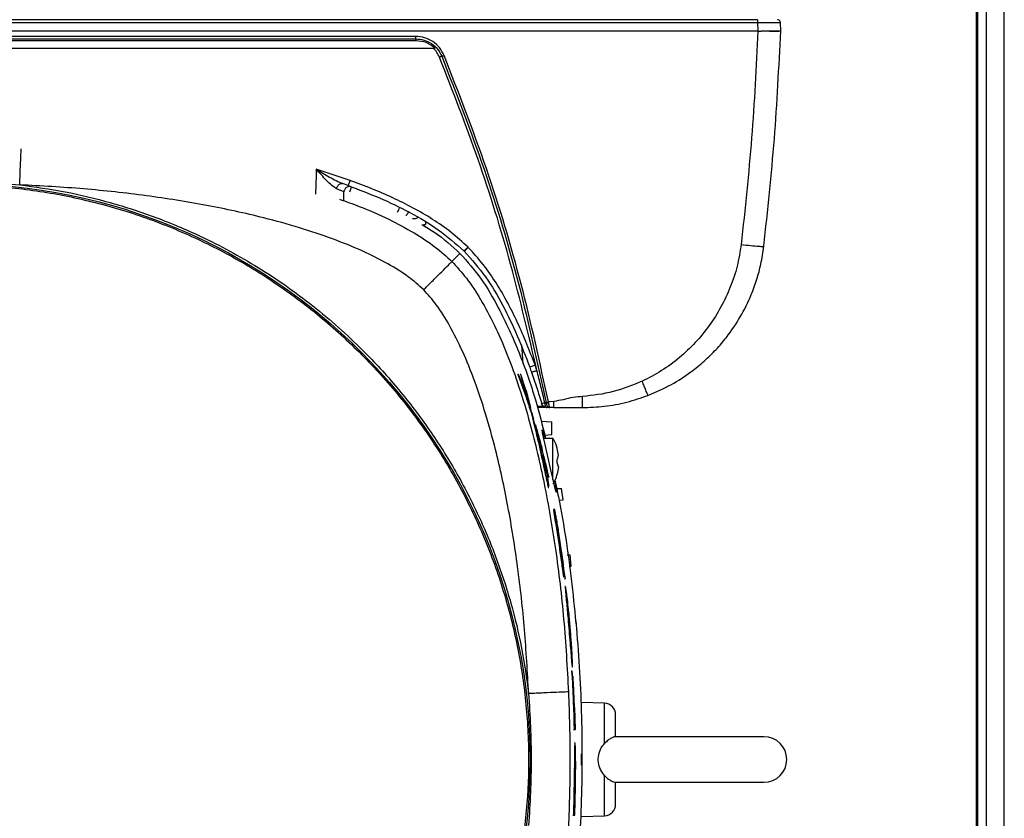
# Model space of a CAD drawing. Units: inches. Extents: x 0.4 to 10.6, y 0.4 to 8.1.
# Drawn here: x 7.3 to 7.6, y 2.8 to 3.1 of the extents above; entities that cross this region are included whole.
import ezdxf

# ---------------------------------------------------------------- set-up
doc = ezdxf.new("R2010")
doc.units = ezdxf.units.IN
doc.header["$MEASUREMENT"] = 0

msp = doc.modelspace()

# ---------------------------------------------------------------- linework, layer by layer
at = {"color": 7, "linetype": 'Continuous', "lineweight": 25}
for p, q in [((7.54766, 3.83187), (7.54766, 2.6681)), ((7.54494, 2.6681), (7.54494, 3.58695)), ((7.54537, 2.6681), (7.54537, 3.58695)), ((7.04087, 3.05804), (7.48456, 3.05804)), ((7.48456, 3.0588), (7.13408, 3.0588)), ((7.48456, 3.05804), (7.48465, 3.05565)), ((7.49094, 3.05565), (7.49086, 3.05804)), ((7.48465, 3.05565), (7.04078, 3.05565)), ((7.48465, 3.05565), (7.48552, 3.05565)), ((7.49094, 3.05565), (7.49094, 3.05565)), ((7.13523, 3.05351), (7.3902, 3.05351)), ((7.3902, 3.05418), (7.26272, 3.05418)), ((7.3902, 3.05297), (7.26272, 3.05297)), ((7.12988, 3.05092), (7.39555, 3.05092)), ((7.36275, 3.01751), (7.3627, 3.01594)), ((7.37208, 3.01443), (7.36275, 3.01751)), ((7.37155, 3.01301), (7.37003, 3.01354)), ((7.37032, 3.00899), (7.3704, 3.01123)), ((7.37147, 3.01302), (7.37102, 3.0132)), ((7.37188, 3.0128), (7.37185, 3.01287)), ((7.39292, 3.00308), (7.39289, 3.00222)), ((7.40354, 2.99493), (7.40358, 2.99489)), ((7.4047, 2.99594), (7.40464, 2.996)), ((7.40242, 2.99427), (7.40019, 2.99204)), ((7.41942, 2.96904), (7.41979, 2.96374)), ((7.42366, 2.9619), (7.42313, 2.96338)), ((7.41825, 2.96084), (7.4184, 2.96084)), ((7.41861, 2.96084), (7.4184, 2.96084)), ((7.41919, 2.96084), (7.41904, 2.96084)), ((7.42063, 2.95656), (7.41919, 2.96084)), ((7.42097, 2.95461), (7.42084, 2.95461)), ((7.42192, 2.95172), (7.42097, 2.95461)), ((7.42192, 2.95172), (7.42178, 2.95172)), ((7.4259, 2.95171), (7.42379, 2.95171)), ((7.4272, 2.95171), (7.42646, 2.95171)), ((7.42833, 2.95338), (7.42683, 2.95325)), ((7.42833, 2.95171), (7.4272, 2.95171)), ((7.42251, 2.94882), (7.42236, 2.94882)), ((7.4248, 2.94793), (7.4278, 2.94777)), ((7.4278, 2.94423), (7.4278, 2.94777)), ((7.42581, 2.94413), (7.4278, 2.94423)), ((7.42809, 2.94321), (7.42556, 2.94321)), ((7.42809, 2.93691), (7.42809, 2.94321)), ((7.42925, 2.9405), (7.42925, 2.94053)), ((7.42958, 2.9385), (7.42925, 2.9405)), ((7.42958, 2.9385), (7.42925, 2.9405)), ((7.42517, 2.93847), (7.42532, 2.93847)), ((7.42579, 2.9366), (7.42532, 2.93847)), ((7.42809, 2.93184), (7.42809, 2.93691)), ((7.42925, 2.93647), (7.42925, 2.93735)), ((7.42958, 2.93531), (7.42925, 2.93647)), ((7.42958, 2.93531), (7.42925, 2.93331)), ((7.42958, 2.93531), (7.42925, 2.93331)), ((7.4269, 2.9325), (7.42675, 2.9325)), ((7.42925, 2.93328), (7.42925, 2.93331)), ((7.42676, 2.92965), (7.4269, 2.92965)), ((7.42909, 2.92939), (7.43043, 2.92935)), ((7.43088, 2.9262), (7.43043, 2.92935)), ((7.42972, 2.92616), (7.43088, 2.9262)), ((7.42828, 2.92335), (7.42814, 2.92335)), ((7.42866, 2.92161), (7.42828, 2.92335)), ((7.42851, 2.92364), (7.42835, 2.92364)), ((7.43204, 2.91107), (7.4328, 2.91104)), ((7.43314, 2.90789), (7.4328, 2.91104)), ((7.43253, 2.90787), (7.43314, 2.90789)), ((7.43097, 2.90645), (7.43112, 2.90645)), ((7.43112, 2.90645), (7.43145, 2.90443)), ((7.43097, 2.90498), (7.43111, 2.90498)), ((7.43131, 2.90443), (7.43145, 2.90443)), ((7.43154, 2.90229), (7.43138, 2.90229)), ((7.43418, 2.89274), (7.4345, 2.89273)), ((7.43472, 2.88958), (7.4345, 2.89273)), ((7.43316, 2.879), (7.4333, 2.879)), ((7.43329, 2.88009), (7.43343, 2.88009)), ((7.43348, 2.87712), (7.4333, 2.879)), ((7.43344, 2.87753), (7.43355, 2.87753)), ((7.43373, 2.87561), (7.43355, 2.87753)), ((7.434, 2.8689), (7.43373, 2.87561)), ((7.44233, 2.87007), (7.43592, 2.87029)), ((7.43392, 2.8689), (7.43383, 2.8689)), ((7.43412, 2.8689), (7.434, 2.8689)), ((7.43428, 2.86281), (7.43412, 2.8689)), ((7.43376, 2.86281), (7.43391, 2.86281)), ((7.43391, 2.86281), (7.43428, 2.86281)), ((7.43415, 2.85922), (7.434, 2.85922)), ((7.48632, 2.86084), (7.44495, 2.86084)), ((7.43592, 2.85297), (7.43592, 2.85612)), ((7.43396, 2.84513), (7.43402, 2.84868)), ((7.43424, 2.84868), (7.43418, 2.84513)), ((7.44514, 2.84825), (7.48632, 2.84825)), ((7.43418, 2.84513), (7.43396, 2.84513)), ((7.43357, 2.83916), (7.43372, 2.83916)), ((7.43372, 2.83916), (7.43409, 2.83916)), ((7.43592, 2.8388), (7.44233, 2.83902))]:
    msp.add_line(p, q, dxfattribs=at)
at = {"color": 1, "linetype": 'Continuous', "lineweight": 25}
for p, q in [((7.55266, 2.6681), (7.55266, 3.83187)), ((7.3627, 3.01594), (7.36251, 3.01062)), ((7.42553, 2.95201), (7.42371, 2.95201)), ((7.43243, 2.89309), (7.43257, 2.89309)), ((7.43326, 2.88121), (7.43311, 2.88121)), ((7.44233, 2.859), (7.44233, 2.87007)), ((7.43383, 2.85213), (7.43398, 2.85213)), ((7.4341, 2.84868), (7.43424, 2.84868)), ((7.44233, 2.83902), (7.44233, 2.85009))]:
    msp.add_line(p, q, dxfattribs=at)
at = {"color": 7, "linetype": 'Continuous', "lineweight": 25, "flags": 128}
for points in [[(7.42854, 2.93155), (7.42869, 2.93072), (7.42896, 2.92905), (7.42903, 2.92829), (7.42902, 2.92825), (7.42885, 2.92872), (7.42851, 2.93009), (7.42803, 2.93221), (7.42744, 2.93488), (7.42678, 2.93782), (7.42613, 2.94068), (7.42558, 2.94311), (7.42522, 2.94478), (7.4251, 2.94553), (7.42511, 2.94557), (7.42511, 2.94557)], [(7.42851, 2.92358), (7.42849, 2.9236), (7.42852, 2.9233), (7.4286, 2.92266), (7.42879, 2.92144), (7.42938, 2.91766), (7.43, 2.91352), (7.43007, 2.91294), (7.43012, 2.9126), (7.43014, 2.91239), (7.43014, 2.91229), (7.43013, 2.91233), (7.4301, 2.91247), (7.43006, 2.91269), (7.43, 2.91312), (7.42973, 2.9149), (7.42931, 2.91761), (7.42888, 2.92031), (7.42866, 2.92161), (7.42866, 2.92161)]]:
    msp.add_lwpolyline(points, dxfattribs=at)
at = {"color": 7, "linetype": 'Continuous', "lineweight": 25}
msp.add_circle((7.2627, 2.85454), 0.15905, dxfattribs=at)
for centre, radius, start, end in [((7.44222, 2.86692), 0.00315, 0, 88), ((7.48632, 2.85454), 0.0063, 270, 90), ((7.44222, 2.84217), 0.00315, 272, 0)]:
    msp.add_arc(centre, radius, start, end, dxfattribs=at)
for points in [[(7.48456, 3.0588), (7.48456, 3.05878), (7.48456, 3.05875), (7.48456, 3.05858), (7.48456, 3.05833), (7.48456, 3.05813), (7.48456, 3.05804)], [(7.49086, 3.05804), (7.49084, 3.05814), (7.49081, 3.05834), (7.49063, 3.05859), (7.49037, 3.05876), (7.49017, 3.05879), (7.49007, 3.0588)], [(7.3902, 3.05351), (7.3902, 3.05354), (7.3902, 3.05362), (7.3902, 3.05378), (7.3902, 3.05397), (7.3902, 3.05411), (7.3902, 3.05418)], [(7.3902, 3.05351), (7.3902, 3.05348), (7.3902, 3.05342), (7.3902, 3.05329), (7.3902, 3.05314), (7.3902, 3.05302), (7.3902, 3.05297)], [(7.42646, 2.95171), (7.42629, 2.95173), (7.42595, 2.95176), (7.4255, 2.952), (7.42514, 2.95236), (7.42501, 2.95268), (7.42495, 2.95283)]]:
    msp.add_open_spline(points, degree=3, dxfattribs=at)
for points, knots in [([(7.48456, 3.05804), (7.48499, 3.05804), (7.48584, 3.05804), (7.48742, 3.05805), (7.48913, 3.05805), (7.49027, 3.05805), (7.49078, 3.05804), (7.49083, 3.05804), (7.49086, 3.05804)], [0, 0, 0, 0, 0.130513, 0.257532, 0.5, 0.742483, 0.869497, 1, 1, 1, 1]), ([(7.48465, 3.05565), (7.48416, 3.04581), (7.48319, 3.02613), (7.48108, 3.00654), (7.48002, 2.99674)], [0, 0, 0, 0, 0.500001, 1, 1, 1, 1]), ([(7.49094, 3.05565), (7.49087, 3.05564), (7.49071, 3.05564), (7.48951, 3.05564), (7.48775, 3.05564), (7.48626, 3.05564), (7.48552, 3.05565)], [0, 0, 0, 0, 0.245151, 0.493482, 0.745073, 1, 1, 1, 1]), ([(7.49094, 3.05565), (7.49084, 3.05562), (7.49064, 3.05557), (7.48922, 3.05556), (7.48745, 3.05558), (7.48616, 3.05562), (7.48552, 3.05565)], [0, 0, 0, 0, 0.279672, 0.559365, 0.779687, 1, 1, 1, 1]), ([(7.48628, 2.99623), (7.48734, 3.00611), (7.48947, 3.02587), (7.49045, 3.04572), (7.49094, 3.05565)], [0, 0, 0, 0, 0.5, 1, 1, 1, 1]), ([(7.39802, 3.04894), (7.39764, 3.04968), (7.39687, 3.05117), (7.39497, 3.05283), (7.3927, 3.05396), (7.39103, 3.0541), (7.3902, 3.05418)], [0, 0, 0, 0, 0.2499532, 0.4999763, 0.7499849, 1, 1, 1, 1]), ([(7.3902, 3.05351), (7.39097, 3.05344), (7.3925, 3.05331), (7.39458, 3.05228), (7.39633, 3.05074), (7.39704, 3.04938), (7.39739, 3.04869)], [0, 0, 0, 0, 0.2499971, 0.4999925, 0.7499947, 1, 1, 1, 1]), ([(7.39555, 3.05092), (7.39475, 3.05152), (7.39317, 3.05272), (7.39119, 3.05289), (7.3902, 3.05297)], [0, 0, 0, 0, 0.501894, 1, 1, 1, 1]), ([(7.39676, 3.04845), (7.39654, 3.04891), (7.3961, 3.04982), (7.3954, 3.05056), (7.39505, 3.05092)], [0, 0, 0, 0, 0.499998, 1, 1, 1, 1]), ([(7.39739, 3.04869), (7.39735, 3.04868), (7.39728, 3.04866), (7.39712, 3.0486), (7.39695, 3.04853), (7.39682, 3.04847), (7.39676, 3.04845)], [0, 0, 0, 0, 0.250009, 0.500018, 0.750017, 1, 1, 1, 1]), ([(7.42366, 2.9619), (7.42136, 2.97171), (7.41675, 2.99135), (7.40776, 3.02027), (7.40043, 3.03906), (7.39676, 3.04845)], [0, 0, 0, 0, 0.3333127, 0.6666947, 1, 1, 1, 1]), ([(7.39739, 3.04869), (7.39742, 3.04871), (7.3975, 3.04873), (7.39765, 3.04879), (7.39783, 3.04886), (7.39795, 3.04891), (7.39802, 3.04894)], [0, 0, 0, 0, 0.249999, 0.5, 0.750001, 1, 1, 1, 1]), ([(7.39739, 3.04869), (7.40141, 3.03834), (7.40946, 3.01763), (7.41907, 2.98569), (7.4238, 2.96399), (7.42616, 2.95313)], [0, 0, 0, 0, 0.333333, 0.666667, 1, 1, 1, 1]), ([(7.42683, 2.95325), (7.42446, 2.96412), (7.41973, 2.98585), (7.4101, 3.01784), (7.40205, 3.03857), (7.39802, 3.04894)], [0, 0, 0, 0, 0.333302, 0.666696, 1, 1, 1, 1]), ([(7.36836, 3.01213), (7.3679, 3.01242), (7.36698, 3.01298), (7.36512, 3.01489), (7.3637, 3.01646), (7.36275, 3.01751)], [0, 0, 0, 0, 0.244778, 0.495308, 1, 1, 1, 1]), ([(7.36275, 3.01751), (7.36398, 3.01679), (7.36581, 3.0157), (7.36824, 3.01432), (7.36944, 3.0138), (7.37003, 3.01354)], [0, 0, 0, 0, 0.501345, 0.7520181, 1, 1, 1, 1]), ([(7.2445, 3.01321), (7.25056, 3.01356), (7.2627, 3.01428), (7.27483, 3.01356), (7.28089, 3.01321)], [0, 0, 0, 0, 0.500001, 1, 1, 1, 1]), ([(7.37155, 3.01301), (7.37156, 3.01303), (7.37157, 3.01307), (7.3717, 3.0134), (7.37187, 3.01387), (7.37201, 3.01424), (7.37208, 3.01443)], [0, 0, 0, 0, 0.249993, 0.500002, 0.75001, 1, 1, 1, 1]), ([(7.40464, 2.996), (7.4031, 2.9974), (7.40002, 3.00019), (7.39485, 3.00378), (7.38945, 3.00691), (7.38377, 3.00969), (7.37801, 3.0122), (7.37404, 3.0137), (7.37208, 3.01443)], [0, 0, 0, 0, 0.165816, 0.329891, 0.499896, 0.66233, 0.833005, 1, 1, 1, 1]), ([(7.18663, 2.99377), (7.19126, 2.99613), (7.20052, 3.00085), (7.21519, 3.00616), (7.23027, 3.01011), (7.24568, 3.01253), (7.26125, 3.01344), (7.27683, 3.01282), (7.29227, 3.01067), (7.30743, 3.00702), (7.32216, 3.0019), (7.33632, 2.99536), (7.34977, 2.98747), (7.36238, 2.97829), (7.37403, 2.96793), (7.38461, 2.95647), (7.39401, 2.94403), (7.40215, 2.93073), (7.40894, 2.91669), (7.41433, 2.90206), (7.41826, 2.88697), (7.42069, 2.87156), (7.42159, 2.85599), (7.42097, 2.84041), (7.41882, 2.82497), (7.41517, 2.80981), (7.41005, 2.79508), (7.40351, 2.78092), (7.39562, 2.76747), (7.38644, 2.75486), (7.37608, 2.74321), (7.36461, 2.73265), (7.35221, 2.72317), (7.34324, 2.71793), (7.33876, 2.71532)], [0, 0, 0, 0, 0.03125, 0.0625, 0.09375, 0.125, 0.15625, 0.1875, 0.21875, 0.25, 0.28125, 0.3125, 0.34375, 0.375, 0.40625, 0.4375, 0.46875, 0.5, 0.53125, 0.5625, 0.59375, 0.625, 0.65625, 0.6875, 0.71875, 0.75, 0.78125, 0.8125, 0.84375, 0.875, 0.90625, 0.9375, 0.96875, 1, 1, 1, 1]), ([(7.28089, 3.01321), (7.2851, 3.01263), (7.29351, 3.01147), (7.30608, 3.00841), (7.31855, 3.00436), (7.33233, 2.99856), (7.34698, 2.99061), (7.36206, 2.98003), (7.37472, 2.96875), (7.38516, 2.95737), (7.39359, 2.94639), (7.401, 2.93479), (7.4073, 2.92278), (7.41251, 2.9104), (7.41656, 2.89793), (7.41962, 2.88536), (7.42078, 2.87695), (7.42136, 2.87274)], [0, 0, 0, 0, 0.059404, 0.11881, 0.180792, 0.242778, 0.32784, 0.413618, 0.499969, 0.564763, 0.629561, 0.69339, 0.757222, 0.819204, 0.88119, 0.940594, 1, 1, 1, 1]), ([(7.3924, 2.98425), (7.39104, 2.98545), (7.38799, 2.98816), (7.38221, 2.99166), (7.37517, 2.99517), (7.36701, 2.99846), (7.35794, 3.00148), (7.34639, 3.00466), (7.33229, 3.00771), (7.3157, 3.01033), (7.29847, 3.01224), (7.28679, 3.01288), (7.28089, 3.01321)], [0, 0, 0, 0, 0.046354, 0.104657, 0.172548, 0.248128, 0.330179, 0.417626, 0.555536, 0.699858, 0.848552, 1, 1, 1, 1]), ([(7.36836, 3.01213), (7.36838, 3.01225), (7.36844, 3.01247), (7.36859, 3.01279), (7.36878, 3.01307), (7.36901, 3.0133), (7.36926, 3.01347), (7.36952, 3.01357), (7.36979, 3.0136), (7.36995, 3.01356), (7.37003, 3.01354)], [0, 0, 0, 0, 0.1249821, 0.2499873, 0.3749919, 0.5000048, 0.625017, 0.7500199, 0.875022, 1, 1, 1, 1]), ([(7.3704, 3.01123), (7.3703, 3.01128), (7.3701, 3.01138), (7.36894, 3.01188), (7.36836, 3.01213)], [0, 0, 0, 0, 0.498908, 1, 1, 1, 1]), ([(7.3719, 3.01274), (7.37186, 3.01274), (7.3717, 3.01274), (7.37142, 3.01266), (7.37109, 3.01249), (7.37081, 3.01225), (7.37059, 3.01195), (7.37044, 3.0116), (7.37041, 3.01135), (7.3704, 3.01123)], [0, 0, 0, 0, 0.04726, 0.20605, 0.36484, 0.52363, 0.68242, 0.84121, 1, 1, 1, 1]), ([(7.37155, 3.01301), (7.37444, 3.0119), (7.38022, 3.0097), (7.38858, 3.0057), (7.3966, 3.00103), (7.40122, 2.99696), (7.40354, 2.99493)], [0, 0, 0, 0, 0.250932, 0.501546, 0.751132, 1, 1, 1, 1]), ([(7.37198, 3.01123), (7.37205, 3.01142), (7.37219, 3.01179), (7.37236, 3.01226), (7.37249, 3.01259), (7.37251, 3.01263), (7.37252, 3.01265)], [0, 0, 0, 0, 0.249991, 0.5, 0.750009, 1, 1, 1, 1]), ([(7.39189, 3.0022), (7.39309, 3.00152), (7.39693, 2.99933), (7.40019, 2.99633), (7.40242, 2.99427)], [0, 0, 0, 0, 0.313328, 1, 1, 1, 1]), ([(7.40354, 2.99493), (7.40355, 2.99494), (7.40358, 2.99496), (7.40374, 2.99511), (7.40394, 2.99531), (7.40414, 2.9955), (7.40438, 2.99574), (7.40455, 2.99591), (7.40464, 2.996)], [0, 0, 0, 0, 0.1982942, 0.430593, 0.5600877, 0.6981579, 0.8447974, 1, 1, 1, 1]), ([(7.4047, 2.99594), (7.40461, 2.99585), (7.40444, 2.99568), (7.4042, 2.99545), (7.40399, 2.99526), (7.40379, 2.99507), (7.40362, 2.99492), (7.40359, 2.9949), (7.40358, 2.99489)], [0, 0, 0, 0, 0.155236, 0.3019, 0.439984, 0.569484, 0.801763, 1, 1, 1, 1]), ([(7.40358, 2.99489), (7.40561, 2.99258), (7.40967, 2.98795), (7.41435, 2.97994), (7.41834, 2.97157), (7.42055, 2.96579), (7.42165, 2.9629)], [0, 0, 0, 0, 0.248866, 0.498453, 0.749065, 1, 1, 1, 1]), ([(7.42313, 2.96338), (7.42239, 2.96534), (7.4209, 2.96931), (7.41839, 2.97507), (7.41561, 2.98075), (7.41247, 2.98615), (7.40889, 2.99133), (7.4061, 2.9944), (7.4047, 2.99594)], [0, 0, 0, 0, 0.166955, 0.337684, 0.500124, 0.67003, 0.834355, 1, 1, 1, 1]), ([(7.48002, 2.99674), (7.4797, 2.99474), (7.47907, 2.99074), (7.47714, 2.98495), (7.47457, 2.97944), (7.47132, 2.97429), (7.46747, 2.96958), (7.46304, 2.9654), (7.45815, 2.96176), (7.45454, 2.95991), (7.45274, 2.95899)], [0, 0, 0, 0, 0.124991, 0.249996, 0.375034, 0.500062, 0.625066, 0.75006, 0.875043, 1, 1, 1, 1]), ([(7.4543, 2.95506), (7.45649, 2.95601), (7.46064, 2.9578), (7.46577, 2.96116), (7.46984, 2.96446), (7.4731, 2.96766), (7.47652, 2.97166), (7.47992, 2.97668), (7.48262, 2.98215), (7.48439, 2.98708), (7.48559, 2.99152), (7.48604, 2.99458), (7.48628, 2.99623)], [0, 0, 0, 0, 0.130147, 0.247891, 0.334314, 0.417579, 0.497689, 0.622224, 0.748563, 0.830544, 0.909138, 1, 1, 1, 1]), ([(7.48002, 2.99674), (7.48094, 2.99664), (7.48277, 2.99643), (7.48482, 2.99625), (7.48605, 2.99618), (7.4862, 2.99621), (7.48628, 2.99623)], [0, 0, 0, 0, 0.279611, 0.559246, 0.77963, 1, 1, 1, 1]), ([(7.33876, 2.71532), (7.33413, 2.71296), (7.32488, 2.70824), (7.3102, 2.70293), (7.29512, 2.69898), (7.27971, 2.69656), (7.26415, 2.69565), (7.24856, 2.69627), (7.23312, 2.69842), (7.21796, 2.70207), (7.20323, 2.70719), (7.18907, 2.71373), (7.17562, 2.72162), (7.16301, 2.73079), (7.15136, 2.74116), (7.14079, 2.75262), (7.13138, 2.76506), (7.12324, 2.77836), (7.11645, 2.7924), (7.11106, 2.80703), (7.10713, 2.82212), (7.1047, 2.83753), (7.1038, 2.85309), (7.10442, 2.86868), (7.10657, 2.88412), (7.11022, 2.89928), (7.11534, 2.91401), (7.12188, 2.92817), (7.12977, 2.94162), (7.13895, 2.95423), (7.14931, 2.96588), (7.16078, 2.97644), (7.17318, 2.98592), (7.18215, 2.99115), (7.18663, 2.99377)], [0, 0, 0, 0, 0.03125, 0.0625, 0.09375, 0.125, 0.15625, 0.1875, 0.21875, 0.25, 0.28125, 0.3125, 0.34375, 0.375, 0.40625, 0.4375, 0.46875, 0.5, 0.53125, 0.5625, 0.59375, 0.625, 0.65625, 0.6875, 0.71875, 0.75, 0.78125, 0.8125, 0.84375, 0.875, 0.90625, 0.9375, 0.96875, 1, 1, 1, 1]), ([(7.40242, 2.99427), (7.40445, 2.99197), (7.40852, 2.98735), (7.41384, 2.97802), (7.41892, 2.9669), (7.42314, 2.95477), (7.42516, 2.94676), (7.42605, 2.94321)], [0, 0, 0, 0, 0.1615651, 0.323663, 0.5646022, 0.8064361, 1, 1, 1, 1]), ([(7.3924, 2.98425), (7.3934, 2.98525), (7.39541, 2.98726), (7.39796, 2.98981), (7.39977, 2.99162), (7.40005, 2.9919), (7.40019, 2.99204)], [0, 0, 0, 0, 0.25, 0.5, 0.75, 1, 1, 1, 1]), ([(7.40019, 2.99204), (7.40156, 2.99053), (7.4045, 2.98729), (7.40832, 2.98137), (7.41206, 2.97436), (7.41558, 2.96625), (7.41887, 2.95714), (7.42242, 2.94524), (7.42591, 2.93031), (7.42898, 2.91227), (7.43125, 2.89307), (7.43199, 2.87991), (7.43237, 2.87321)], [0, 0, 0, 0, 0.048723, 0.104857, 0.168387, 0.239089, 0.316602, 0.400446, 0.536804, 0.68389, 0.839195, 1, 1, 1, 1]), ([(7.42136, 2.87274), (7.42103, 2.87864), (7.42039, 2.89032), (7.41848, 2.90755), (7.41586, 2.92414), (7.41281, 2.93823), (7.40963, 2.94979), (7.40661, 2.95886), (7.40332, 2.96702), (7.39981, 2.97406), (7.39631, 2.97983), (7.3936, 2.98289), (7.3924, 2.98425)], [0, 0, 0, 0, 0.151445, 0.30015, 0.444472, 0.582378, 0.669821, 0.751861, 0.827439, 0.895317, 0.953621, 1, 1, 1, 1]), ([(7.42165, 2.9629), (7.42167, 2.9629), (7.42172, 2.96291), (7.42207, 2.96301), (7.42255, 2.96318), (7.42294, 2.96331), (7.42313, 2.96338)], [0, 0, 0, 0, 0.249992, 0.500002, 0.750011, 1, 1, 1, 1]), ([(7.42165, 2.9629), (7.42174, 2.96266), (7.42191, 2.96217), (7.42208, 2.96168), (7.42217, 2.96143)], [0, 0, 0, 0, 0.500001, 1, 1, 1, 1]), ([(7.4184, 2.96084), (7.41914, 2.95885), (7.42061, 2.95486), (7.42188, 2.95083), (7.42251, 2.94882)], [0, 0, 0, 0, 0.499845, 1, 1, 1, 1]), ([(7.4224, 2.94984), (7.42181, 2.95168), (7.42064, 2.95537), (7.41929, 2.95902), (7.41861, 2.96084)], [0, 0, 0, 0, 0.49988, 1, 1, 1, 1]), ([(7.42097, 2.95461), (7.42068, 2.95562), (7.42018, 2.95738), (7.41959, 2.95942), (7.41933, 2.96037), (7.41919, 2.96084)], [0, 0, 0, 0, 0.403816, 0.700257, 1, 1, 1, 1]), ([(7.42366, 2.9619), (7.42346, 2.96183), (7.42308, 2.9617), (7.42259, 2.96154), (7.42224, 2.96144), (7.4222, 2.96143), (7.42217, 2.96143)], [0, 0, 0, 0, 0.249992, 0.500002, 0.750011, 1, 1, 1, 1]), ([(7.42217, 2.96143), (7.42266, 2.96001), (7.42363, 2.95716), (7.42451, 2.95428), (7.42495, 2.95283)], [0, 0, 0, 0, 0.499983, 1, 1, 1, 1]), ([(7.42581, 2.95311), (7.42547, 2.95458), (7.42478, 2.95751), (7.42403, 2.96043), (7.42366, 2.9619)], [0, 0, 0, 0, 0.499922, 1, 1, 1, 1]), ([(7.45274, 2.95899), (7.45008, 2.9579), (7.44478, 2.95572), (7.43908, 2.95507), (7.43623, 2.95475)], [0, 0, 0, 0, 0.499948, 1, 1, 1, 1]), ([(7.4543, 2.95506), (7.45427, 2.95513), (7.4542, 2.95528), (7.45378, 2.95632), (7.45327, 2.95761), (7.45291, 2.95853), (7.45274, 2.95899)], [0, 0, 0, 0, 0.27963, 0.559279, 0.779647, 1, 1, 1, 1]), ([(7.42063, 2.95656), (7.4208, 2.95592), (7.42106, 2.95494), (7.42152, 2.95321), (7.42179, 2.95222), (7.42192, 2.95172)], [0, 0, 0, 0, 0.491949, 0.7449828, 1, 1, 1, 1]), ([(7.43623, 2.95475), (7.43535, 2.95468), (7.43354, 2.95455), (7.43094, 2.95387), (7.42918, 2.95354), (7.42833, 2.95338)], [0, 0, 0, 0, 0.3278151, 0.6792328, 1, 1, 1, 1]), ([(7.43623, 2.95171), (7.43823, 2.95178), (7.44236, 2.95193), (7.44845, 2.95305), (7.45238, 2.9544), (7.4543, 2.95506)], [0, 0, 0, 0, 0.325176, 0.67046, 1, 1, 1, 1]), ([(7.43623, 2.95171), (7.43623, 2.95175), (7.43623, 2.95185), (7.43623, 2.95254), (7.43623, 2.95354), (7.43623, 2.95435), (7.43623, 2.95475)], [0, 0, 0, 0, 0.249991, 0.5, 0.750009, 1, 1, 1, 1]), ([(7.42495, 2.95283), (7.42496, 2.95284), (7.42498, 2.95285), (7.42516, 2.95291), (7.42544, 2.95299), (7.42569, 2.95307), (7.42581, 2.95311)], [0, 0, 0, 0, 0.249998, 0.5, 0.750002, 1, 1, 1, 1]), ([(7.42619, 2.953), (7.42614, 2.95301), (7.42603, 2.95303), (7.42589, 2.95308), (7.42581, 2.95311)], [0, 0, 0, 0, 0.490333, 1, 1, 1, 1]), ([(7.42581, 2.95311), (7.42583, 2.95292), (7.42586, 2.95254), (7.42601, 2.95209), (7.42622, 2.95177), (7.42638, 2.95173), (7.42646, 2.95171)], [0, 0, 0, 0, 0.249993, 0.5, 0.750006, 1, 1, 1, 1]), ([(7.42616, 2.95313), (7.4262, 2.95314), (7.42627, 2.95315), (7.42644, 2.95318), (7.42663, 2.95321), (7.42676, 2.95324), (7.42683, 2.95325)], [0, 0, 0, 0, 0.249999, 0.5, 0.750001, 1, 1, 1, 1]), ([(7.42616, 2.95313), (7.42617, 2.9531), (7.42617, 2.95306), (7.42618, 2.95301), (7.42619, 2.953)], [0, 0, 0, 0, 0.650308, 1, 1, 1, 1]), ([(7.42619, 2.953), (7.42623, 2.95299), (7.42631, 2.95297), (7.42647, 2.95297), (7.42666, 2.95297), (7.42679, 2.95298), (7.42685, 2.95298)], [0, 0, 0, 0, 0.249789, 0.49982, 0.749916, 1, 1, 1, 1]), ([(7.42619, 2.953), (7.42622, 2.95285), (7.42627, 2.9526), (7.42642, 2.95229), (7.42662, 2.95201), (7.42684, 2.95182), (7.42702, 2.95174), (7.42711, 2.95172), (7.42716, 2.95171), (7.42718, 2.95171), (7.42719, 2.95171), (7.4272, 2.95171), (7.4272, 2.95171), (7.4272, 2.95171), (7.4272, 2.95171), (7.4272, 2.95171), (7.4272, 2.95171), (7.4272, 2.95171)], [0, 0, 0, 0, 0.211651, 0.34569, 0.49851, 0.747987, 0.873686, 0.936734, 0.968299, 0.98409, 0.991988, 0.998004, 0.999465, 0.999851, 0.999958, 0.999988, 1, 1, 1, 1]), ([(7.42683, 2.95325), (7.42683, 2.95321), (7.42684, 2.95312), (7.42685, 2.95303), (7.42685, 2.95298)], [0, 0, 0, 0, 0.500235, 1, 1, 1, 1]), ([(7.42685, 2.95298), (7.42687, 2.95281), (7.4269, 2.95245), (7.427, 2.95204), (7.42711, 2.95176), (7.42717, 2.95173), (7.4272, 2.95171)], [0, 0, 0, 0, 0.248457, 0.498771, 0.749774, 1, 1, 1, 1]), ([(7.42833, 2.95171), (7.42833, 2.95173), (7.42833, 2.95178), (7.42833, 2.95217), (7.42833, 2.95272), (7.42833, 2.95316), (7.42833, 2.95338)], [0, 0, 0, 0, 0.2499914, 0.5, 0.7500086, 1, 1, 1, 1]), ([(7.42833, 2.95171), (7.42918, 2.95171), (7.43094, 2.95171), (7.43354, 2.95171), (7.43535, 2.95171), (7.43623, 2.95171)], [0, 0, 0, 0, 0.321272, 0.672236, 1, 1, 1, 1]), ([(7.42532, 2.93847), (7.42548, 2.93762), (7.42581, 2.93593), (7.42609, 2.93431), (7.42619, 2.93362), (7.42615, 2.93368), (7.42609, 2.93388), (7.42602, 2.93417), (7.42593, 2.93457), (7.42575, 2.93537), (7.42528, 2.93756), (7.4245, 2.94113), (7.42347, 2.94559), (7.42275, 2.94843), (7.4224, 2.94984)], [0, 0, 0, 0, 0.134222, 0.26843, 0.308587, 0.331025, 0.349424, 0.362925, 0.376478, 0.393878, 0.442514, 0.597924, 0.798858, 1, 1, 1, 1]), ([(7.4269, 2.92966), (7.4269, 2.92966), (7.4269, 2.92959), (7.42685, 2.92977), (7.42672, 2.93026), (7.42653, 2.9311), (7.42631, 2.93211), (7.42594, 2.93386), (7.42537, 2.93656), (7.42463, 2.93995), (7.42365, 2.94423), (7.42295, 2.94704), (7.42251, 2.94882)], [0, 0, 0, 0, 0.0039883, 0.0532163, 0.103013, 0.1452111, 0.1888938, 0.2401562, 0.3627862, 0.5340075, 0.705539, 1, 1, 1, 1]), ([(7.42328, 2.94694), (7.42342, 2.94637), (7.42362, 2.9455), (7.42393, 2.94418), (7.4241, 2.94347), (7.42418, 2.94311)], [0, 0, 0, 0, 0.495797, 0.747385, 1, 1, 1, 1]), ([(7.4252, 2.94011), (7.4249, 2.94125), (7.42428, 2.94353), (7.42361, 2.94581), (7.42328, 2.94694)], [0, 0, 0, 0, 0.499972, 1, 1, 1, 1]), ([(7.42511, 2.94557), (7.42516, 2.94547), (7.42527, 2.94526), (7.42558, 2.94429), (7.42582, 2.9434), (7.42587, 2.94321)], [0, 0, 0, 0, 0.440802, 0.881291, 1, 1, 1, 1]), ([(7.42418, 2.94311), (7.42452, 2.94188), (7.42517, 2.9395), (7.42607, 2.93597), (7.42663, 2.93366), (7.4269, 2.9325)], [0, 0, 0, 0, 0.34811, 0.67404, 1, 1, 1, 1]), ([(7.42925, 2.9405), (7.429, 2.9413), (7.42871, 2.94224), (7.42816, 2.94305), (7.42808, 2.94316)], [0, 0, 0, 0, 0.8564666, 1, 1, 1, 1]), ([(7.42925, 2.93735), (7.42936, 2.93761), (7.42951, 2.93799), (7.42956, 2.93838), (7.42958, 2.9385)], [0, 0, 0, 0, 0.680709, 1, 1, 1, 1]), ([(7.42579, 2.9366), (7.42604, 2.93527), (7.42641, 2.93327), (7.42677, 2.93104), (7.42686, 2.93034), (7.4269, 2.92999)], [0, 0, 0, 0, 0.497588, 0.749402, 1, 1, 1, 1]), ([(7.4269, 2.9325), (7.42664, 2.93377), (7.42636, 2.9351), (7.42605, 2.93642), (7.42604, 2.93648)], [0, 0, 0, 0, 0.957931, 1, 1, 1, 1]), ([(7.42811, 2.93069), (7.42817, 2.93078), (7.42866, 2.93151), (7.42905, 2.93241), (7.42922, 2.93324), (7.42924, 2.93331)], [0, 0, 0, 0, 0.113279, 0.920387, 1, 1, 1, 1]), ([(7.42861, 2.93171), (7.42894, 2.93016), (7.43096, 2.92066), (7.4335, 2.90295), (7.43569, 2.87859), (7.43631, 2.85412), (7.43553, 2.82966), (7.43354, 2.80788), (7.43124, 2.79045), (7.42936, 2.7812), (7.42859, 2.77741)], [0, 0, 0, 0, 0.0306407, 0.1877032, 0.3451904, 0.5028867, 0.6604974, 0.8176638, 0.9253636, 1, 1, 1, 1]), ([(7.43111, 2.90503), (7.4311, 2.90502), (7.43109, 2.90499), (7.43103, 2.90533), (7.43092, 2.90599), (7.43075, 2.90719), (7.4304, 2.90978), (7.42985, 2.91359), (7.42912, 2.91842), (7.42857, 2.92166), (7.42828, 2.92335)], [0, 0, 0, 0, 0.02488, 0.075873, 0.128965, 0.187438, 0.288618, 0.518968, 0.749728, 1, 1, 1, 1]), ([(7.43145, 2.90443), (7.43114, 2.90697), (7.43062, 2.91118), (7.4298, 2.91659), (7.42924, 2.91996), (7.42888, 2.92197), (7.42865, 2.9231), (7.42858, 2.9234), (7.42854, 2.92354)], [0, 0, 0, 0, 0.3704756, 0.6134906, 0.7891237, 0.8616809, 0.9349916, 1, 1, 1, 1]), ([(7.43112, 2.90645), (7.43096, 2.9077), (7.43071, 2.90971), (7.43032, 2.91251), (7.43006, 2.91432), (7.42987, 2.91549), (7.42979, 2.91598), (7.42974, 2.91622), (7.42971, 2.91633), (7.42971, 2.91631), (7.42971, 2.91631)], [0, 0, 0, 0, 0.358887, 0.574478, 0.789861, 0.868623, 0.917989, 0.957493, 0.990482, 1, 1, 1, 1]), ([(7.43154, 2.90214), (7.43152, 2.90217), (7.43147, 2.90229), (7.43151, 2.90155), (7.43163, 2.90004), (7.43188, 2.89733), (7.4322, 2.89386), (7.43253, 2.89004), (7.43279, 2.88683), (7.43301, 2.8841), (7.43316, 2.88222), (7.43323, 2.88149), (7.43326, 2.88121)], [0, 0, 0, 0, 0.050408, 0.152096, 0.22723, 0.319503, 0.496226, 0.624728, 0.755526, 0.86295, 0.948609, 1, 1, 1, 1]), ([(7.43326, 2.88121), (7.4333, 2.88086), (7.43338, 2.88015), (7.43345, 2.88), (7.43348, 2.88042), (7.43346, 2.88163), (7.43337, 2.88359), (7.43319, 2.88656), (7.4329, 2.89035), (7.43257, 2.89409), (7.43223, 2.89739), (7.43194, 2.8998), (7.43172, 2.90143), (7.43163, 2.90186), (7.43159, 2.90207)], [0, 0, 0, 0, 0.073873, 0.147173, 0.215791, 0.28485, 0.346369, 0.440309, 0.568238, 0.69646, 0.785876, 0.876262, 0.940444, 1, 1, 1, 1]), ([(7.43221, 2.89569), (7.43221, 2.89571), (7.43218, 2.8958), (7.43218, 2.89551), (7.43221, 2.89485), (7.43228, 2.89389), (7.43241, 2.89225), (7.43252, 2.89094), (7.4326, 2.89008)], [0, 0, 0, 0, 0.043667, 0.27382, 0.410588, 0.548351, 0.7017, 1, 1, 1, 1]), ([(7.43257, 2.89309), (7.43254, 2.89346), (7.43246, 2.8942), (7.43235, 2.89508), (7.43231, 2.89536), (7.43228, 2.89551)], [0, 0, 0, 0, 0.317699, 0.637832, 1, 1, 1, 1]), ([(7.4326, 2.89008), (7.43263, 2.88968), (7.4327, 2.88887), (7.4328, 2.88787), (7.43289, 2.88707), (7.43297, 2.88656), (7.43302, 2.88652), (7.43303, 2.887), (7.433, 2.88778), (7.43292, 2.88904), (7.43279, 2.8907), (7.43266, 2.89217), (7.43259, 2.89296), (7.43257, 2.89309)], [0, 0, 0, 0, 0.0768384, 0.153959, 0.2245465, 0.337636, 0.4894672, 0.571493, 0.6543241, 0.7245826, 0.8444843, 0.9741842, 1, 1, 1, 1]), ([(7.4333, 2.879), (7.43342, 2.87664), (7.43362, 2.87276), (7.43381, 2.86736), (7.43387, 2.86432), (7.43391, 2.86281)], [0, 0, 0, 0, 0.437507, 0.718738, 1, 1, 1, 1]), ([(7.43383, 2.8689), (7.43378, 2.87027), (7.43369, 2.87301), (7.43355, 2.87575), (7.43348, 2.87712)], [0, 0, 0, 0, 0.499977, 1, 1, 1, 1]), ([(7.43355, 2.87753), (7.43363, 2.87609), (7.43377, 2.87321), (7.43387, 2.87034), (7.43392, 2.8689)], [0, 0, 0, 0, 0.499975, 1, 1, 1, 1]), ([(7.43237, 2.87321), (7.43217, 2.8732), (7.43178, 2.87319), (7.42922, 2.87308), (7.42562, 2.87292), (7.42278, 2.8728), (7.42136, 2.87274)], [0, 0, 0, 0, 0.25, 0.5, 0.75, 1, 1, 1, 1]), ([(7.42136, 2.87274), (7.42172, 2.86668), (7.42243, 2.85454), (7.42172, 2.84241), (7.42136, 2.83635)], [0, 0, 0, 0, 0.500001, 1, 1, 1, 1]), ([(7.43237, 2.87321), (7.43257, 2.86699), (7.43296, 2.85454), (7.43257, 2.8421), (7.43237, 2.83587)], [0, 0, 0, 0, 0.499999, 1, 1, 1, 1]), ([(7.44537, 2.86083), (7.44537, 2.8617), (7.44537, 2.86347), (7.44537, 2.8654), (7.44537, 2.86669), (7.44537, 2.86684), (7.44537, 2.86692)], [0, 0, 0, 0, 0.245746, 0.5, 0.754254, 1, 1, 1, 1]), ([(7.43415, 2.85913), (7.43414, 2.85916), (7.43411, 2.85925), (7.43407, 2.85859), (7.43403, 2.85722), (7.434, 2.85523), (7.43399, 2.85343), (7.43398, 2.85238), (7.43398, 2.85213)], [0, 0, 0, 0, 0.0735472, 0.2884188, 0.503199, 0.7179096, 0.9326181, 1, 1, 1, 1]), ([(7.43435, 2.85213), (7.43435, 2.85293), (7.43435, 2.85453), (7.43431, 2.85664), (7.43426, 2.85829), (7.43421, 2.8588), (7.43419, 2.85905)], [0, 0, 0, 0, 0.2500254, 0.5000721, 0.7498972, 1, 1, 1, 1]), ([(7.44233, 2.85009), (7.44191, 2.85062), (7.44107, 2.85167), (7.44054, 2.85372), (7.44061, 2.85582), (7.44123, 2.85767), (7.442, 2.8586), (7.44233, 2.859)], [0, 0, 0, 0, 0.208193, 0.416251, 0.626927, 0.838789, 1, 1, 1, 1]), ([(7.44537, 2.86083), (7.44536, 2.86084), (7.44533, 2.86085), (7.44498, 2.86081), (7.44423, 2.86049), (7.44329, 2.8599), (7.44266, 2.8593), (7.44233, 2.859)], [0, 0, 0, 0, 0.10363, 0.324632, 0.545663, 0.767649, 1, 1, 1, 1]), ([(7.33876, 2.71532), (7.33033, 2.73075), (7.31346, 2.76161), (7.28809, 2.80805), (7.27116, 2.83905), (7.2627, 2.85454)], [0, 0, 0, 0, 0.333333, 0.666667, 1, 1, 1, 1]), ([(7.43398, 2.85213), (7.43396, 2.84997), (7.43392, 2.84565), (7.43378, 2.84132), (7.43372, 2.83916)], [0, 0, 0, 0, 0.499945, 1, 1, 1, 1]), ([(7.43402, 2.84868), (7.43403, 2.84915), (7.43404, 2.85009), (7.43407, 2.85134), (7.43411, 2.85229), (7.43414, 2.85284), (7.43418, 2.85291), (7.43422, 2.85251), (7.43424, 2.85167), (7.43425, 2.8505), (7.43425, 2.84944), (7.43424, 2.84882), (7.43424, 2.84868)], [0, 0, 0, 0, 0.107449, 0.214908, 0.322247, 0.429646, 0.537073, 0.644501, 0.7519, 0.859239, 0.966533, 1, 1, 1, 1]), ([(7.43409, 2.83916), (7.43416, 2.84132), (7.43429, 2.84565), (7.43433, 2.84997), (7.43435, 2.85213)], [0, 0, 0, 0, 0.499945, 1, 1, 1, 1]), ([(7.44233, 2.85009), (7.44271, 2.84974), (7.44346, 2.84904), (7.44452, 2.84845), (7.44511, 2.84826), (7.44534, 2.84824), (7.44536, 2.84825), (7.44537, 2.84826)], [0, 0, 0, 0, 0.266806, 0.537102, 0.771784, 0.896305, 1, 1, 1, 1]), ([(7.44537, 2.84217), (7.44537, 2.84225), (7.44537, 2.8424), (7.44537, 2.84369), (7.44537, 2.84562), (7.44537, 2.84739), (7.44537, 2.84826)], [0, 0, 0, 0, 0.245746, 0.5, 0.754254, 1, 1, 1, 1])]:
    msp.add_open_spline(points, degree=3, knots=knots, dxfattribs=at)
at = {"color": 1, "linetype": 'Continuous', "lineweight": 25}
for points, knots in [([(7.28089, 3.01321), (7.28095, 3.01462), (7.28107, 3.01744), (7.28123, 3.02108), (7.28129, 3.02247), (7.28132, 3.02314)], [0, 0, 0, 0, 0.341027, 0.682054, 1, 1, 1, 1]), ([(7.36915, 3.00923), (7.37098, 3.00858), (7.3756, 3.00696), (7.38251, 3.0039), (7.38952, 3.00017), (7.39544, 2.99635), (7.39868, 2.99341), (7.40019, 2.99204)], [0, 0, 0, 0, 0.163253, 0.410698, 0.633033, 0.829482, 1, 1, 1, 1]), ([(7.38514, 3.00561), (7.38523, 3.00579), (7.38541, 3.00615), (7.38564, 3.00659), (7.38578, 3.00686), (7.3858, 3.0069), (7.38581, 3.00691)], [0, 0, 0, 0, 0.291816, 0.583651, 0.875481, 1, 1, 1, 1]), ([(7.38848, 3.00561), (7.38845, 3.00562), (7.38839, 3.00564), (7.38827, 3.00558), (7.38813, 3.00547), (7.38797, 3.00531), (7.3878, 3.0051), (7.38764, 3.00489), (7.38755, 3.00473), (7.38752, 3.00467)], [0, 0, 0, 0, 0.150437, 0.300894, 0.451351, 0.601817, 0.752282, 0.90274, 1, 1, 1, 1]), ([(7.39079, 3.00421), (7.3907, 3.00415), (7.39036, 3.00393), (7.38984, 3.00375), (7.38938, 3.00378), (7.38927, 3.00379)], [0, 0, 0, 0, 0.225379, 0.810234, 1, 1, 1, 1]), ([(7.39189, 3.0022), (7.39202, 3.0022), (7.39246, 3.0022), (7.39278, 3.00221), (7.39286, 3.00221), (7.39289, 3.00222)], [0, 0, 0, 0, 0.171664, 0.580242, 1, 1, 1, 1])]:
    msp.add_open_spline(points, degree=3, knots=knots, dxfattribs=at)

doc.saveas('drawing.dxf')
